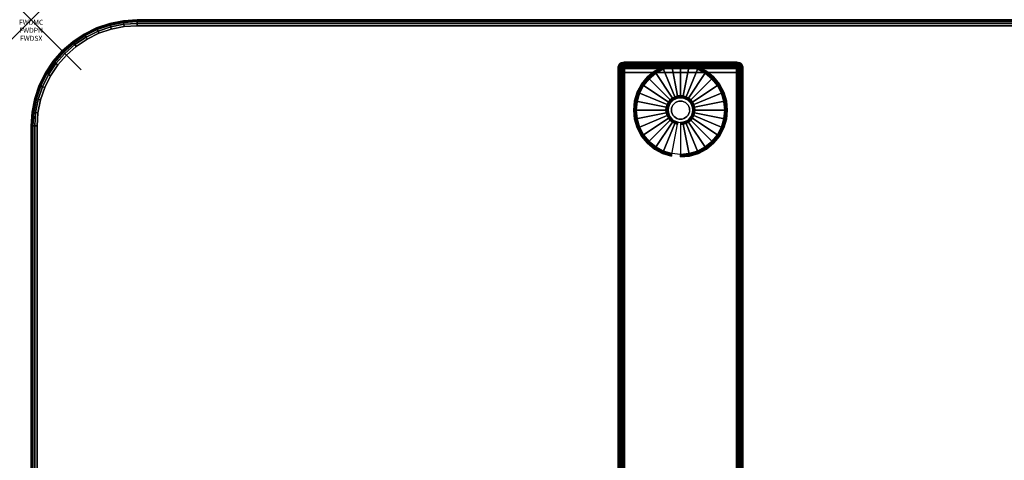
# Model space of a CAD drawing. Units: inches. Extents: x -0.2 to 72, y -24 to 0.
# Drawn here: x -0.2 to 19.5, y -8.8 to 0 of the extents above; entities that cross this region are included whole.
import ezdxf
from ezdxf.enums import TextEntityAlignment as Align

# ---------------------------------------------------------------- set-up
doc = ezdxf.new("R2010")
doc.units = ezdxf.units.IN
doc.header["$MEASUREMENT"] = 0
doc.header["$PDMODE"] = 3
doc.header["$PDSIZE"] = 1
for name, color, linetype in [('A-FURN-3-ATT', 7, 'Continuous'), ('A-FURN-3-NODE', 7, 'Continuous'), ('A-FURN-3-TABLE-LEG-FOOT', 253, 'Continuous'), ('A-FURN-3-TABLE-LEG-FOOT-TRIM', 251, 'Continuous'), ('A-FURN-3-TABLE-LEG-GLIDE', 253, 'Continuous'), ('A-FURN-3-TABLE-SURFACE-BOTTOM', 255, 'Continuous'), ('A-FURN-3-TABLE-SURFACE-EDGE', 255, 'Continuous'), ('A-FURN-3-TABLE-SURFACE-TOP-HPL-TFL', 255, 'Continuous')]:
    doc.layers.add(name, color=color, linetype=linetype)
doc.styles.get("Standard").update_dxf_attribs({"font": 'arial.ttf'})

msp = doc.modelspace()

# ---------------------------------------------------------------- linework, layer by layer
at = {"layer": 'A-FURN-3-NODE'}
msp.add_point((0, 0), dxfattribs=at)
at = {"layer": 'A-FURN-3-TABLE-LEG-FOOT-TRIM'}
for points, invisible_edges in [([(14.125, -0.848, 0.905), (14.125, -0.848, 0.904), (11.875, -0.848, 0.904), (11.875, -0.848, 0.905)], 10), ([(14.125, -0.848, 0.904), (14.124, -0.848, 0.903), (11.876, -0.848, 0.903), (11.875, -0.848, 0.904)], 10), ([(14.125, -0.848, 0.905), (11.875, -0.848, 0.905), (11.875, -0.848, 1.645), (14.125, -0.848, 1.645)], 5), ([(14.124, -0.848, 1.648), (14.125, -0.848, 1.646), (11.875, -0.848, 1.646), (11.876, -0.848, 1.648)], 10), ([(14.125, -0.848, 1.646), (14.125, -0.848, 1.645), (11.875, -0.848, 1.645), (11.875, -0.848, 1.646)], 10), ([(14.124, -0.848, 0.903), (14.124, -0.848, 0.901), (11.876, -0.848, 0.901), (11.876, -0.848, 0.903)], 10), ([(14.124, -0.848, 0.901), (14.123, -0.848, 0.901), (11.878, -0.848, 0.901), (11.876, -0.848, 0.901)], 10), ([(14.123, -0.848, 1.649), (14.124, -0.848, 1.649), (11.876, -0.848, 1.649), (11.878, -0.848, 1.649)], 10), ([(14.124, -0.848, 1.649), (14.124, -0.848, 1.648), (11.876, -0.848, 1.648), (11.876, -0.848, 1.649)], 10), ([(14.123, -0.848, 0.901), (14.121, -0.848, 0.9), (11.879, -0.848, 0.9), (11.878, -0.848, 0.901)], 10), ([(14.121, -0.848, 1.65), (14.123, -0.848, 1.649), (11.878, -0.848, 1.649), (11.879, -0.848, 1.65)], 10), ([(14.121, -0.848, 0.9), (14.12, -0.848, 0.9), (11.88, -0.848, 0.9), (11.879, -0.848, 0.9)], 8), ([(14.12, -0.848, 1.65), (14.121, -0.848, 1.65), (11.879, -0.848, 1.65), (11.88, -0.848, 1.65)], 2)]:
    msp.add_3dface(points, dxfattribs=dict(at, invisible_edges=invisible_edges))
at = {"layer": 'A-FURN-3-TABLE-LEG-GLIDE'}
for points, invisible_edges in [([(13.173, -0.937), (13.34, -0.988), (12.66, -0.988), (12.827, -0.937)], 10), ([(13, -0.92), (13.173, -0.937), (12.827, -0.937), (13, -0.92)], 2), ([(13.628, -1.18), (13.738, -1.315), (12.262, -1.315), (12.372, -1.18)], 10), ([(13.493, -1.07), (13.628, -1.18), (12.372, -1.18), (12.507, -1.07)], 10), ([(13.34, -0.988), (13.493, -1.07), (12.507, -1.07), (12.66, -0.988)], 10), ([(13.738, -1.315), (13.82, -1.468), (12.18, -1.468), (12.262, -1.315)], 10), ([(13.82, -1.468), (13.87, -1.634), (12.13, -1.634), (12.18, -1.468)], 10), ([(12.952, -1.565, 0.396), (12.905, -1.579, 0.396), (12.93, -1.639, 0.396), (12.964, -1.629, 0.396)], 10), ([(13, -1.56, 0.396), (12.952, -1.565, 0.396), (12.964, -1.629, 0.396), (13, -1.626, 0.396)], 10), ([(13.048, -1.565, 0.396), (13, -1.56, 0.396), (13, -1.626, 0.396), (13.036, -1.629, 0.396)], 10), ([(13.095, -1.579, 0.396), (13.048, -1.565, 0.396), (13.036, -1.629, 0.396), (13.07, -1.639, 0.396)], 10), ([(13.87, -1.634), (13.888, -1.808), (12.113, -1.808), (12.13, -1.634)], 10), ([(12.757, -1.759, 0.396), (12.753, -1.808, 0.396), (12.818, -1.808, 0.396), (12.821, -1.772, 0.396)], 10), ([(12.771, -1.713, 0.396), (12.757, -1.759, 0.396), (12.821, -1.772, 0.396), (12.832, -1.738, 0.396)], 10), ([(12.794, -1.67, 0.396), (12.771, -1.713, 0.396), (12.832, -1.738, 0.396), (12.849, -1.706, 0.396)], 10), ([(12.825, -1.633, 0.396), (12.794, -1.67, 0.396), (12.849, -1.706, 0.396), (12.871, -1.679, 0.396)], 10), ([(12.862, -1.602, 0.396), (12.825, -1.633, 0.396), (12.871, -1.679, 0.396), (12.899, -1.656, 0.396)], 10), ([(12.905, -1.579, 0.396), (12.862, -1.602, 0.396), (12.899, -1.656, 0.396), (12.93, -1.639, 0.396)], 10), ([(13.138, -1.602, 0.396), (13.095, -1.579, 0.396), (13.07, -1.639, 0.396), (13.101, -1.656, 0.396)], 10), ([(13.175, -1.633, 0.396), (13.138, -1.602, 0.396), (13.101, -1.656, 0.396), (13.129, -1.679, 0.396)], 10), ([(13.206, -1.67, 0.396), (13.175, -1.633, 0.396), (13.129, -1.679, 0.396), (13.151, -1.706, 0.396)], 10), ([(13.229, -1.713, 0.396), (13.206, -1.67, 0.396), (13.151, -1.706, 0.396), (13.168, -1.738, 0.396)], 10), ([(13.243, -1.759, 0.396), (13.229, -1.713, 0.396), (13.168, -1.738, 0.396), (13.179, -1.772, 0.396)], 10), ([(13.248, -1.808, 0.396), (13.243, -1.759, 0.396), (13.179, -1.772, 0.396), (13.182, -1.808, 0.396)], 10), ([(13.888, -1.808), (13.87, -1.981), (12.13, -1.981), (12.113, -1.808)], 10), ([(12.753, -1.808, 0.396), (12.757, -1.856, 0.396), (12.821, -1.843, 0.396), (12.818, -1.808, 0.396)], 10), ([(12.757, -1.856, 0.396), (12.771, -1.902, 0.396), (12.832, -1.877, 0.396), (12.821, -1.843, 0.396)], 10), ([(12.771, -1.902, 0.396), (12.794, -1.945, 0.396), (12.849, -1.909, 0.396), (12.832, -1.877, 0.396)], 10), ([(12.794, -1.945, 0.396), (12.825, -1.983, 0.396), (12.871, -1.936, 0.396), (12.849, -1.909, 0.396)], 10), ([(12.825, -1.983, 0.396), (12.862, -2.013, 0.396), (12.899, -1.959, 0.396), (12.871, -1.936, 0.396)], 10), ([(12.862, -2.013, 0.396), (12.905, -2.036, 0.396), (12.93, -1.976, 0.396), (12.899, -1.959, 0.396)], 10), ([(13.095, -2.036, 0.396), (13.138, -2.013, 0.396), (13.101, -1.959, 0.396), (13.07, -1.976, 0.396)], 10), ([(13.138, -2.013, 0.396), (13.175, -1.983, 0.396), (13.129, -1.936, 0.396), (13.101, -1.959, 0.396)], 10), ([(13.175, -1.983, 0.396), (13.206, -1.945, 0.396), (13.151, -1.909, 0.396), (13.129, -1.936, 0.396)], 10), ([(13.206, -1.945, 0.396), (13.229, -1.902, 0.396), (13.168, -1.877, 0.396), (13.151, -1.909, 0.396)], 10), ([(13.229, -1.902, 0.396), (13.243, -1.856, 0.396), (13.179, -1.843, 0.396), (13.168, -1.877, 0.396)], 10), ([(13.243, -1.856, 0.396), (13.248, -1.808, 0.396), (13.182, -1.808, 0.396), (13.179, -1.843, 0.396)], 10), ([(13.87, -1.981), (13.82, -2.147), (12.18, -2.147), (12.13, -1.981)], 10), ([(13.82, -2.147), (13.738, -2.301), (12.262, -2.301), (12.18, -2.147)], 10), ([(12.905, -2.036, 0.396), (12.952, -2.05, 0.396), (12.964, -1.986, 0.396), (12.93, -1.976, 0.396)], 10), ([(12.952, -2.05, 0.396), (13, -2.055, 0.396), (13, -1.99, 0.396), (12.964, -1.986, 0.396)], 10), ([(13, -2.055, 0.396), (13.048, -2.05, 0.396), (13.036, -1.986, 0.396), (13, -1.99, 0.396)], 10), ([(13.048, -2.05, 0.396), (13.095, -2.036, 0.396), (13.07, -1.976, 0.396), (13.036, -1.986, 0.396)], 10), ([(13.738, -2.301), (13.628, -2.435), (12.372, -2.435), (12.262, -2.301)], 10), ([(13.628, -2.435), (13.493, -2.546), (12.507, -2.546), (12.372, -2.435)], 10), ([(13.493, -2.546), (13.34, -2.628), (12.66, -2.628), (12.507, -2.546)], 10), ([(13.34, -2.628), (13.173, -2.678), (12.827, -2.678), (12.66, -2.628)], 10), ([(13.173, -2.678), (13, -2.695), (13, -2.695), (12.827, -2.678)], 8)]:
    msp.add_3dface(points, dxfattribs=dict(at, invisible_edges=invisible_edges))
at = {"layer": 'A-FURN-3-TABLE-SURFACE-BOTTOM'}
for points, invisible_edges in [([(1.605, -0.186, 27), (1.723, -23.842, 27), (1.459, -23.769, 27), (1.356, -0.271, 27)], 5), ([(1.862, -0.135, 27), (1.995, -23.879, 27), (1.723, -23.842, 27), (1.605, -0.186, 27)], 5), ([(2.124, -0.118, 27), (2.27, -23.878, 27), (1.995, -23.879, 27), (1.862, -0.135, 27)], 5), ([(7.882, -23.461, 27), (2.27, -23.878, 27), (2.124, -0.118, 27), (7.882, -23.461, 27)], 6), ([(2.124, -0.118, 27), (13.5, -23.12, 27), (7.882, -23.461, 27), (2.124, -0.118, 27)], 5), ([(19.121, -22.855, 27), (13.5, -23.12, 27), (2.124, -0.118, 27), (19.121, -22.855, 27)], 6), ([(2.124, -0.118, 27), (24.746, -22.665, 27), (19.121, -22.855, 27), (2.124, -0.118, 27)], 5), ([(30.372, -22.552, 27), (24.746, -22.665, 27), (2.124, -0.118, 27), (30.372, -22.552, 27)], 6), ([(36, -22.514, 27), (30.372, -22.552, 27), (2.124, -0.118, 27), (36, -22.514, 27)], 6), ([(69.876, -0.118, 27), (36, -22.514, 27), (2.124, -0.118, 27), (69.876, -0.118, 27)], 3), ([(1.121, -0.387, 27), (1.206, -23.66, 27), (0.971, -23.518, 27), (0.903, -0.533, 27)], 5), ([(1.356, -0.271, 27), (1.459, -23.769, 27), (1.206, -23.66, 27), (1.121, -0.387, 27)], 5), ([(0.903, -0.533, 27), (0.971, -23.518, 27), (0.758, -23.345, 27), (0.706, -0.706, 27)], 5), ([(0.706, -0.706, 27), (0.758, -23.345, 27), (0.57, -23.145, 27), (0.533, -0.903, 27)], 5), ([(0.533, -0.903, 27), (0.57, -23.145, 27), (0.412, -22.921, 27), (0.387, -1.121, 27)], 5), ([(0.387, -1.121, 27), (0.412, -22.921, 27), (0.285, -22.677, 27), (0.271, -1.356, 27)], 5), ([(0.271, -1.356, 27), (0.285, -22.677, 27), (0.193, -22.419, 27), (0.186, -1.605, 27)], 5), ([(0.186, -1.605, 27), (0.193, -22.419, 27), (0.137, -22.15, 27), (0.135, -1.862, 27)], 5), ([(0.135, -1.862, 27), (0.137, -22.15, 27), (0.118, -21.876, 27), (0.118, -2.124, 27)], 1)]:
    msp.add_3dface(points, dxfattribs=dict(at, invisible_edges=invisible_edges))
at = {"layer": 'A-FURN-3-TABLE-SURFACE-TOP-HPL-TFL'}
for points, invisible_edges in [([(1.459, -23.769, 28), (1.723, -23.842, 28), (1.605, -0.186, 28), (1.356, -0.271, 28)], 10), ([(1.723, -23.842, 28), (1.995, -23.879, 28), (1.862, -0.135, 28), (1.605, -0.186, 28)], 10), ([(1.995, -23.879, 28), (2.27, -23.878, 28), (2.124, -0.118, 28), (1.862, -0.135, 28)], 10), ([(2.124, -0.118, 28), (2.27, -23.878, 28), (7.882, -23.461, 28)], 9), ([(7.882, -23.461, 28), (13.5, -23.12, 28), (2.124, -0.118, 28)], 10), ([(2.124, -0.118, 28), (13.5, -23.12, 28), (19.121, -22.855, 28)], 9), ([(19.121, -22.855, 28), (24.746, -22.665, 28), (2.124, -0.118, 28)], 10), ([(2.124, -0.118, 28), (24.746, -22.665, 28), (30.372, -22.552, 28)], 9), ([(2.124, -0.118, 28), (30.372, -22.552, 28), (36, -22.514, 28)], 9), ([(2.124, -0.118, 28), (36, -22.514, 28), (69.876, -0.118, 28)], 3), ([(0.971, -23.518, 28), (1.206, -23.66, 28), (1.121, -0.387, 28), (0.903, -0.533, 28)], 10), ([(1.206, -23.66, 28), (1.459, -23.769, 28), (1.356, -0.271, 28), (1.121, -0.387, 28)], 10), ([(0.758, -23.345, 28), (0.971, -23.518, 28), (0.903, -0.533, 28), (0.706, -0.706, 28)], 10), ([(0.57, -23.145, 28), (0.758, -23.345, 28), (0.706, -0.706, 28), (0.533, -0.903, 28)], 10), ([(0.412, -22.921, 28), (0.57, -23.145, 28), (0.533, -0.903, 28), (0.387, -1.121, 28)], 10), ([(0.285, -22.677, 28), (0.412, -22.921, 28), (0.387, -1.121, 28), (0.271, -1.356, 28)], 10), ([(0.193, -22.419, 28), (0.285, -22.677, 28), (0.271, -1.356, 28), (0.186, -1.605, 28)], 10), ([(0.137, -22.15, 28), (0.193, -22.419, 28), (0.186, -1.605, 28), (0.135, -1.862, 28)], 10), ([(0.118, -21.876, 28), (0.137, -22.15, 28), (0.135, -1.862, 28), (0.118, -2.124, 28)], 2)]:
    msp.add_3dface(points, dxfattribs=dict(at, invisible_edges=invisible_edges))

# ---------------------------------------------------------------- texts
at = {"layer": 'A-FURN-3-ATT', "flags": 1}
for tag, text, p in [('FWDMC', 'FFA', (0, 0)), ('FWDPN', 'ILSK728B', (0, -0.161)), ('FWDSX', 'TFL TOPS', (0, -0.321))]:
    msp.add_attdef(tag, text=text, height=0.1, dxfattribs=at).set_placement(p, align=Align.TOP_CENTER)

# ---------------------------------------------------------------- meshes
at = {"layer": 'A-FURN-3-TABLE-LEG-FOOT'}
mesh = msp.add_polymesh((2, 29), dxfattribs=at)
for k, corner in enumerate([(14.12, -23.058, 1.775), (14.154, -23.058, 1.771), (14.185, -23.058, 1.758), (14.212, -23.058, 1.737), (14.233, -23.058, 1.71), (14.246, -23.058, 1.679), (14.25, -23.058, 1.645), (14.25, -23.058, 0.905), (14.246, -23.058, 0.871), (14.233, -23.058, 0.84), (14.212, -23.058, 0.813), (14.185, -23.058, 0.792), (14.154, -23.058, 0.779), (14.12, -23.058, 0.775), (11.88, -23.058, 0.775), (11.846, -23.058, 0.779), (11.815, -23.058, 0.792), (11.788, -23.058, 0.813), (11.767, -23.058, 0.84), (11.754, -23.058, 0.871), (11.75, -23.058, 0.905), (11.75, -23.058, 1.645), (11.754, -23.058, 1.679), (11.767, -23.058, 1.71), (11.788, -23.058, 1.737), (11.815, -23.058, 1.758), (11.846, -23.058, 1.771), (11.88, -23.058, 1.775), (14.12, -23.058, 1.775), (14.12, -1.058, 1.775), (14.154, -1.058, 1.771), (14.185, -1.058, 1.758), (14.212, -1.058, 1.737), (14.233, -1.058, 1.71), (14.246, -1.058, 1.679), (14.25, -1.058, 1.645), (14.25, -1.058, 0.905), (14.246, -1.058, 0.871), (14.233, -1.058, 0.84), (14.212, -1.058, 0.813), (14.185, -1.058, 0.792), (14.154, -1.058, 0.779), (14.12, -1.058, 0.775), (11.88, -1.058, 0.775), (11.846, -1.058, 0.779), (11.815, -1.058, 0.792), (11.788, -1.058, 0.813), (11.767, -1.058, 0.84), (11.754, -1.058, 0.871), (11.75, -1.058, 0.905), (11.75, -1.058, 1.645), (11.754, -1.058, 1.679), (11.767, -1.058, 1.71), (11.788, -1.058, 1.737), (11.815, -1.058, 1.758), (11.846, -1.058, 1.771), (11.88, -1.058, 1.775), (14.12, -1.058, 1.775)]):
    mesh.set_mesh_vertex(divmod(k, 29), corner)
at = {"layer": 'A-FURN-3-TABLE-LEG-FOOT-TRIM'}
mesh = msp.add_polymesh((29, 8), dxfattribs=at)
for k, corner in enumerate([(11.875, -0.848, 0.905), (11.843, -0.852, 0.905), (11.813, -0.864, 0.905), (11.787, -0.884, 0.905), (11.767, -0.91, 0.905), (11.754, -0.94, 0.905), (11.75, -0.973, 0.905), (11.75, -1.058, 0.905), (11.875, -0.848, 0.904), (11.844, -0.852, 0.895), (11.815, -0.864, 0.888), (11.79, -0.884, 0.881), (11.771, -0.91, 0.876), (11.759, -0.94, 0.872), (11.754, -0.973, 0.871), (11.754, -1.058, 0.871), (11.876, -0.848, 0.903), (11.848, -0.852, 0.886), (11.822, -0.864, 0.871), (11.799, -0.884, 0.858), (11.782, -0.91, 0.848), (11.771, -0.94, 0.842), (11.767, -0.973, 0.84), (11.767, -1.058, 0.84), (11.876, -0.848, 0.901), (11.854, -0.852, 0.879), (11.832, -0.864, 0.857), (11.814, -0.884, 0.839), (11.8, -0.91, 0.825), (11.791, -0.94, 0.816), (11.788, -0.973, 0.813), (11.788, -1.058, 0.813), (11.878, -0.848, 0.901), (11.861, -0.852, 0.873), (11.846, -0.864, 0.847), (11.833, -0.884, 0.824), (11.823, -0.91, 0.807), (11.817, -0.94, 0.796), (11.815, -0.973, 0.792), (11.815, -1.058, 0.792), (11.879, -0.848, 0.9), (11.87, -0.852, 0.869), (11.863, -0.864, 0.84), (11.856, -0.884, 0.815), (11.851, -0.91, 0.796), (11.847, -0.94, 0.784), (11.846, -0.973, 0.779), (11.846, -1.058, 0.779), (11.88, -0.848, 0.9), (11.88, -0.852, 0.868), (11.88, -0.864, 0.838), (11.88, -0.884, 0.812), (11.88, -0.91, 0.792), (11.88, -0.94, 0.779), (11.88, -0.973, 0.775), (11.88, -1.058, 0.775), (14.12, -0.848, 0.9), (14.12, -0.852, 0.868), (14.12, -0.864, 0.838), (14.12, -0.884, 0.812), (14.12, -0.91, 0.792), (14.12, -0.94, 0.779), (14.12, -0.973, 0.775), (14.12, -1.058, 0.775), (14.121, -0.848, 0.9), (14.13, -0.852, 0.869), (14.137, -0.864, 0.84), (14.144, -0.884, 0.815), (14.149, -0.91, 0.796), (14.153, -0.94, 0.784), (14.154, -0.973, 0.779), (14.154, -1.058, 0.779), (14.123, -0.848, 0.901), (14.139, -0.852, 0.873), (14.154, -0.864, 0.847), (14.167, -0.884, 0.824), (14.177, -0.91, 0.807), (14.183, -0.94, 0.796), (14.185, -0.973, 0.792), (14.185, -1.058, 0.792), (14.124, -0.848, 0.901), (14.146, -0.852, 0.879), (14.168, -0.864, 0.857), (14.186, -0.884, 0.839), (14.2, -0.91, 0.825), (14.209, -0.94, 0.816), (14.212, -0.973, 0.813), (14.212, -1.058, 0.813), (14.124, -0.848, 0.903), (14.152, -0.852, 0.886), (14.178, -0.864, 0.871), (14.201, -0.884, 0.858), (14.218, -0.91, 0.848), (14.229, -0.94, 0.842), (14.233, -0.973, 0.84), (14.233, -1.058, 0.84), (14.125, -0.848, 0.904), (14.156, -0.852, 0.895), (14.185, -0.864, 0.888), (14.21, -0.884, 0.881), (14.229, -0.91, 0.876), (14.241, -0.94, 0.872), (14.246, -0.973, 0.871), (14.246, -1.058, 0.871), (14.125, -0.848, 0.905), (14.157, -0.852, 0.905), (14.188, -0.864, 0.905), (14.213, -0.884, 0.905), (14.233, -0.91, 0.905), (14.246, -0.94, 0.905), (14.25, -0.973, 0.905), (14.25, -1.058, 0.905), (14.125, -0.848, 1.645), (14.157, -0.852, 1.645), (14.188, -0.864, 1.645), (14.213, -0.884, 1.645), (14.233, -0.91, 1.645), (14.246, -0.94, 1.645), (14.25, -0.973, 1.645), (14.25, -1.058, 1.645), (14.125, -0.848, 1.646), (14.156, -0.852, 1.655), (14.185, -0.864, 1.662), (14.21, -0.884, 1.669), (14.229, -0.91, 1.674), (14.241, -0.94, 1.678), (14.246, -0.973, 1.679), (14.246, -1.058, 1.679), (14.124, -0.848, 1.648), (14.152, -0.852, 1.664), (14.178, -0.864, 1.679), (14.201, -0.884, 1.692), (14.218, -0.91, 1.702), (14.229, -0.94, 1.708), (14.233, -0.973, 1.71), (14.233, -1.058, 1.71), (14.124, -0.848, 1.649), (14.146, -0.852, 1.671), (14.168, -0.864, 1.693), (14.186, -0.884, 1.711), (14.2, -0.91, 1.725), (14.209, -0.94, 1.734), (14.212, -0.973, 1.737), (14.212, -1.058, 1.737), (14.123, -0.848, 1.649), (14.139, -0.852, 1.677), (14.154, -0.864, 1.703), (14.167, -0.884, 1.726), (14.177, -0.91, 1.743), (14.183, -0.94, 1.754), (14.185, -0.973, 1.758), (14.185, -1.058, 1.758), (14.121, -0.848, 1.65), (14.13, -0.852, 1.681), (14.137, -0.864, 1.71), (14.144, -0.884, 1.735), (14.149, -0.91, 1.754), (14.153, -0.94, 1.766), (14.154, -0.973, 1.771), (14.154, -1.058, 1.771), (14.12, -0.848, 1.65), (14.12, -0.852, 1.682), (14.12, -0.864, 1.713), (14.12, -0.884, 1.738), (14.12, -0.91, 1.758), (14.12, -0.94, 1.771), (14.12, -0.973, 1.775), (14.12, -1.058, 1.775), (11.88, -0.848, 1.65), (11.88, -0.852, 1.682), (11.88, -0.864, 1.713), (11.88, -0.884, 1.738), (11.88, -0.91, 1.758), (11.88, -0.94, 1.771), (11.88, -0.973, 1.775), (11.88, -1.058, 1.775), (11.879, -0.848, 1.65), (11.87, -0.852, 1.681), (11.863, -0.864, 1.71), (11.856, -0.884, 1.735), (11.851, -0.91, 1.754), (11.847, -0.94, 1.766), (11.846, -0.973, 1.771), (11.846, -1.058, 1.771), (11.878, -0.848, 1.649), (11.861, -0.852, 1.677), (11.846, -0.864, 1.703), (11.833, -0.884, 1.726), (11.823, -0.91, 1.743), (11.817, -0.94, 1.754), (11.815, -0.973, 1.758), (11.815, -1.058, 1.758), (11.876, -0.848, 1.649), (11.854, -0.852, 1.671), (11.832, -0.864, 1.693), (11.814, -0.884, 1.711), (11.8, -0.91, 1.725), (11.791, -0.94, 1.734), (11.788, -0.973, 1.737), (11.788, -1.058, 1.737), (11.876, -0.848, 1.648), (11.848, -0.852, 1.664), (11.822, -0.864, 1.679), (11.799, -0.884, 1.692), (11.782, -0.91, 1.702), (11.771, -0.94, 1.708), (11.767, -0.973, 1.71), (11.767, -1.058, 1.71), (11.875, -0.848, 1.646), (11.844, -0.852, 1.655), (11.815, -0.864, 1.662), (11.79, -0.884, 1.669), (11.771, -0.91, 1.674), (11.759, -0.94, 1.678), (11.754, -0.973, 1.679), (11.754, -1.058, 1.679), (11.875, -0.848, 1.645), (11.843, -0.852, 1.645), (11.813, -0.864, 1.645), (11.787, -0.884, 1.645), (11.767, -0.91, 1.645), (11.754, -0.94, 1.645), (11.75, -0.973, 1.645), (11.75, -1.058, 1.645), (11.875, -0.848, 0.905), (11.843, -0.852, 0.905), (11.813, -0.864, 0.905), (11.787, -0.884, 0.905), (11.767, -0.91, 0.905), (11.754, -0.94, 0.905), (11.75, -0.973, 0.905), (11.75, -1.058, 0.905)]):
    mesh.set_mesh_vertex(divmod(k, 8), corner)
at = {"layer": 'A-FURN-3-TABLE-LEG-GLIDE'}
mesh = msp.add_polymesh((9, 7), dxfattribs=at)
for k, corner in enumerate([(13, -0.873, 0.178), (13, -0.87, 0.163), (13, -0.87, 0.05), (13, -0.874, 0.031), (13, -0.885, 0.015), (13, -0.901, 0.004), (13, -0.92), (12.818, -0.891, 0.178), (12.817, -0.888, 0.163), (12.817, -0.888, 0.05), (12.818, -0.892, 0.031), (12.82, -0.902, 0.015), (12.823, -0.918, 0.004), (12.827, -0.937), (12.642, -0.944, 0.178), (12.641, -0.941, 0.163), (12.641, -0.941, 0.05), (12.643, -0.945, 0.031), (12.647, -0.955, 0.015), (12.653, -0.97, 0.004), (12.66, -0.988), (12.481, -1.03, 0.178), (12.479, -1.028, 0.163), (12.479, -1.028, 0.05), (12.481, -1.031, 0.031), (12.487, -1.04, 0.015), (12.496, -1.054, 0.004), (12.507, -1.07), (12.339, -1.146, 0.178), (12.337, -1.145, 0.163), (12.337, -1.145, 0.05), (12.34, -1.147, 0.031), (12.347, -1.155, 0.015), (12.359, -1.166, 0.004), (12.372, -1.18), (12.223, -1.288, 0.178), (12.22, -1.287, 0.163), (12.22, -1.287, 0.05), (12.224, -1.289, 0.031), (12.233, -1.295, 0.015), (12.246, -1.304, 0.004), (12.262, -1.315), (12.136, -1.45, 0.178), (12.134, -1.449, 0.163), (12.134, -1.449, 0.05), (12.137, -1.45, 0.031), (12.147, -1.454, 0.015), (12.162, -1.461, 0.004), (12.18, -1.468), (12.083, -1.625, 0.178), (12.081, -1.625, 0.163), (12.081, -1.625, 0.05), (12.084, -1.625, 0.031), (12.095, -1.628, 0.015), (12.111, -1.631, 0.004), (12.13, -1.634), (12.065, -1.808, 0.178), (12.063, -1.808, 0.163), (12.063, -1.808, 0.05), (12.066, -1.808, 0.031), (12.077, -1.808, 0.015), (12.093, -1.808, 0.004), (12.113, -1.808)]):
    mesh.set_mesh_vertex(divmod(k, 7), corner)
mesh = msp.add_polymesh((9, 9), dxfattribs=at)
for k, corner in enumerate([(13, -1.56, 0.396), (13, -1.549, 0.396), (13, -1.539, 0.394), (13, -1.528, 0.393), (13, -1.518, 0.39), (13, -0.906, 0.211), (13, -0.892, 0.204), (13, -0.88, 0.193), (13, -0.873, 0.178), (12.952, -1.565, 0.396), (12.95, -1.554, 0.396), (12.948, -1.544, 0.394), (12.946, -1.534, 0.393), (12.943, -1.523, 0.39), (12.824, -0.923, 0.211), (12.821, -0.909, 0.204), (12.819, -0.898, 0.193), (12.818, -0.891, 0.178), (12.905, -1.579, 0.396), (12.901, -1.569, 0.396), (12.897, -1.559, 0.394), (12.893, -1.55, 0.393), (12.889, -1.54, 0.39), (12.655, -0.975, 0.211), (12.649, -0.961, 0.204), (12.645, -0.951, 0.193), (12.642, -0.944, 0.178), (12.862, -1.602, 0.396), (12.857, -1.593, 0.396), (12.851, -1.584, 0.394), (12.845, -1.575, 0.393), (12.839, -1.567, 0.39), (12.499, -1.058, 0.211), (12.491, -1.046, 0.204), (12.485, -1.036, 0.193), (12.481, -1.03, 0.178), (12.825, -1.633, 0.396), (12.817, -1.625, 0.396), (12.81, -1.617, 0.394), (12.802, -1.61, 0.393), (12.795, -1.603, 0.39), (12.362, -1.17, 0.211), (12.352, -1.16, 0.204), (12.344, -1.152, 0.193), (12.339, -1.146, 0.178), (12.794, -1.67, 0.396), (12.785, -1.664, 0.396), (12.776, -1.658, 0.394), (12.768, -1.652, 0.393), (12.759, -1.647, 0.39), (12.25, -1.307, 0.211), (12.238, -1.299, 0.204), (12.229, -1.292, 0.193), (12.223, -1.288, 0.178), (12.771, -1.713, 0.396), (12.761, -1.709, 0.396), (12.752, -1.705, 0.394), (12.742, -1.701, 0.393), (12.732, -1.697, 0.39), (12.167, -1.463, 0.211), (12.154, -1.457, 0.204), (12.143, -1.453, 0.193), (12.136, -1.45, 0.178), (12.757, -1.759, 0.396), (12.747, -1.757, 0.396), (12.736, -1.755, 0.394), (12.726, -1.753, 0.393), (12.716, -1.751, 0.39), (12.116, -1.632, 0.211), (12.102, -1.629, 0.204), (12.09, -1.627, 0.193), (12.083, -1.625, 0.178), (12.753, -1.808, 0.396), (12.742, -1.808, 0.396), (12.731, -1.808, 0.394), (12.721, -1.808, 0.393), (12.71, -1.808, 0.39), (12.098, -1.808, 0.211), (12.084, -1.808, 0.204), (12.072, -1.808, 0.193), (12.065, -1.808, 0.178)]):
    mesh.set_mesh_vertex(divmod(k, 9), corner)
mesh = msp.add_polymesh((9, 7), dxfattribs=at)
for k, corner in enumerate([(13.935, -1.808, 0.178), (13.938, -1.808, 0.163), (13.938, -1.808, 0.05), (13.934, -1.808, 0.031), (13.923, -1.808, 0.015), (13.907, -1.808, 0.004), (13.888, -1.808), (13.917, -1.625, 0.178), (13.919, -1.625, 0.163), (13.919, -1.625, 0.05), (13.916, -1.625, 0.031), (13.905, -1.628, 0.015), (13.889, -1.631, 0.004), (13.87, -1.634), (13.864, -1.45, 0.178), (13.866, -1.449, 0.163), (13.866, -1.449, 0.05), (13.863, -1.45, 0.031), (13.853, -1.454, 0.015), (13.838, -1.461, 0.004), (13.82, -1.468), (13.777, -1.288, 0.178), (13.78, -1.287, 0.163), (13.78, -1.287, 0.05), (13.776, -1.289, 0.031), (13.767, -1.295, 0.015), (13.754, -1.304, 0.004), (13.738, -1.315), (13.661, -1.146, 0.178), (13.663, -1.145, 0.163), (13.663, -1.145, 0.05), (13.66, -1.147, 0.031), (13.653, -1.155, 0.015), (13.641, -1.166, 0.004), (13.628, -1.18), (13.519, -1.03, 0.178), (13.521, -1.028, 0.163), (13.521, -1.028, 0.05), (13.519, -1.031, 0.031), (13.513, -1.04, 0.015), (13.504, -1.054, 0.004), (13.493, -1.07), (13.358, -0.944, 0.178), (13.359, -0.941, 0.163), (13.359, -0.941, 0.05), (13.357, -0.945, 0.031), (13.353, -0.955, 0.015), (13.347, -0.97, 0.004), (13.34, -0.988), (13.182, -0.891, 0.178), (13.183, -0.888, 0.163), (13.183, -0.888, 0.05), (13.182, -0.892, 0.031), (13.18, -0.902, 0.015), (13.177, -0.918, 0.004), (13.173, -0.937), (13, -0.873, 0.178), (13, -0.87, 0.163), (13, -0.87, 0.05), (13, -0.874, 0.031), (13, -0.885, 0.015), (13, -0.901, 0.004), (13, -0.92)]):
    mesh.set_mesh_vertex(divmod(k, 7), corner)
mesh = msp.add_polymesh((9, 9), dxfattribs=at)
for k, corner in enumerate([(13.248, -1.808, 0.396), (13.258, -1.808, 0.396), (13.269, -1.808, 0.394), (13.279, -1.808, 0.393), (13.29, -1.808, 0.39), (13.902, -1.808, 0.211), (13.916, -1.808, 0.204), (13.928, -1.808, 0.193), (13.935, -1.808, 0.178), (13.243, -1.759, 0.396), (13.253, -1.757, 0.396), (13.264, -1.755, 0.394), (13.274, -1.753, 0.393), (13.284, -1.751, 0.39), (13.884, -1.632, 0.211), (13.898, -1.629, 0.204), (13.91, -1.627, 0.193), (13.917, -1.625, 0.178), (13.229, -1.713, 0.396), (13.239, -1.709, 0.396), (13.248, -1.705, 0.394), (13.258, -1.701, 0.393), (13.268, -1.697, 0.39), (13.833, -1.463, 0.211), (13.846, -1.457, 0.204), (13.857, -1.453, 0.193), (13.864, -1.45, 0.178), (13.206, -1.67, 0.396), (13.215, -1.664, 0.396), (13.224, -1.658, 0.394), (13.232, -1.652, 0.393), (13.241, -1.647, 0.39), (13.75, -1.307, 0.211), (13.762, -1.299, 0.204), (13.771, -1.292, 0.193), (13.777, -1.288, 0.178), (13.175, -1.633, 0.396), (13.183, -1.625, 0.396), (13.19, -1.617, 0.394), (13.198, -1.61, 0.393), (13.205, -1.603, 0.39), (13.638, -1.17, 0.211), (13.648, -1.16, 0.204), (13.656, -1.152, 0.193), (13.661, -1.146, 0.178), (13.138, -1.602, 0.396), (13.143, -1.593, 0.396), (13.149, -1.584, 0.394), (13.155, -1.575, 0.393), (13.161, -1.567, 0.39), (13.501, -1.058, 0.211), (13.509, -1.046, 0.204), (13.515, -1.036, 0.193), (13.519, -1.03, 0.178), (13.095, -1.579, 0.396), (13.099, -1.569, 0.396), (13.103, -1.559, 0.394), (13.107, -1.55, 0.393), (13.111, -1.54, 0.39), (13.345, -0.975, 0.211), (13.351, -0.961, 0.204), (13.355, -0.951, 0.193), (13.358, -0.944, 0.178), (13.048, -1.565, 0.396), (13.05, -1.554, 0.396), (13.052, -1.544, 0.394), (13.054, -1.534, 0.393), (13.057, -1.523, 0.39), (13.176, -0.923, 0.211), (13.179, -0.909, 0.204), (13.181, -0.898, 0.193), (13.182, -0.891, 0.178), (13, -1.56, 0.396), (13, -1.549, 0.396), (13, -1.539, 0.394), (13, -1.528, 0.393), (13, -1.518, 0.39), (13, -0.906, 0.211), (13, -0.892, 0.204), (13, -0.88, 0.193), (13, -0.873, 0.178)]):
    mesh.set_mesh_vertex(divmod(k, 9), corner)
mesh = msp.add_polymesh((2, 32), dxfattribs=dict(at, n_close=True))
for k, corner in enumerate([(13.182, -1.808, 0.396), (13.179, -1.772, 0.396), (13.168, -1.738, 0.396), (13.151, -1.706, 0.396), (13.129, -1.679, 0.396), (13.101, -1.656, 0.396), (13.07, -1.639, 0.396), (13.036, -1.629, 0.396), (13, -1.626, 0.396), (12.964, -1.629, 0.396), (12.93, -1.639, 0.396), (12.899, -1.656, 0.396), (12.871, -1.679, 0.396), (12.849, -1.706, 0.396), (12.832, -1.738, 0.396), (12.821, -1.772, 0.396), (12.818, -1.808, 0.396), (12.821, -1.843, 0.396), (12.832, -1.877, 0.396), (12.849, -1.909, 0.396), (12.871, -1.936, 0.396), (12.899, -1.959, 0.396), (12.93, -1.976, 0.396), (12.964, -1.986, 0.396), (13, -1.99, 0.396), (13.036, -1.986, 0.396), (13.07, -1.976, 0.396), (13.101, -1.959, 0.396), (13.129, -1.936, 0.396), (13.151, -1.909, 0.396), (13.168, -1.877, 0.396), (13.179, -1.843, 0.396), (13.182, -1.808, 1.378), (13.179, -1.772, 1.378), (13.168, -1.738, 1.378), (13.151, -1.706, 1.378), (13.129, -1.679, 1.378), (13.101, -1.656, 1.378), (13.07, -1.639, 1.378), (13.036, -1.629, 1.378), (13, -1.626, 1.378), (12.964, -1.629, 1.378), (12.93, -1.639, 1.378), (12.899, -1.656, 1.378), (12.871, -1.679, 1.378), (12.849, -1.706, 1.378), (12.832, -1.738, 1.378), (12.821, -1.772, 1.378), (12.818, -1.808, 1.378), (12.821, -1.843, 1.378), (12.832, -1.877, 1.378), (12.849, -1.909, 1.378), (12.871, -1.936, 1.378), (12.899, -1.959, 1.378), (12.93, -1.976, 1.378), (12.964, -1.986, 1.378), (13, -1.99, 1.378), (13.036, -1.986, 1.378), (13.07, -1.976, 1.378), (13.101, -1.959, 1.378), (13.129, -1.936, 1.378), (13.151, -1.909, 1.378), (13.168, -1.877, 1.378), (13.179, -1.843, 1.378)]):
    mesh.set_mesh_vertex(divmod(k, 32), corner)
mesh = msp.add_polymesh((8, 7), dxfattribs=at)
for k, corner in enumerate([(12.065, -1.808, 0.178), (12.063, -1.808, 0.163), (12.063, -1.808, 0.05), (12.066, -1.808, 0.031), (12.077, -1.808, 0.015), (12.093, -1.808, 0.004), (12.113, -1.808), (12.083, -1.99, 0.178), (12.081, -1.99, 0.163), (12.081, -1.99, 0.05), (12.084, -1.99, 0.031), (12.095, -1.988, 0.015), (12.111, -1.984, 0.004), (12.13, -1.981), (12.136, -2.165, 0.178), (12.134, -2.166, 0.163), (12.134, -2.166, 0.05), (12.137, -2.165, 0.031), (12.147, -2.161, 0.015), (12.162, -2.155, 0.004), (12.18, -2.147), (12.223, -2.327, 0.178), (12.22, -2.328, 0.163), (12.22, -2.328, 0.05), (12.224, -2.326, 0.031), (12.233, -2.32, 0.015), (12.246, -2.311, 0.004), (12.262, -2.301), (12.339, -2.469, 0.178), (12.337, -2.47, 0.163), (12.337, -2.47, 0.05), (12.34, -2.468, 0.031), (12.347, -2.46, 0.015), (12.359, -2.449, 0.004), (12.372, -2.435), (12.481, -2.585, 0.178), (12.479, -2.587, 0.163), (12.479, -2.587, 0.05), (12.481, -2.584, 0.031), (12.487, -2.575, 0.015), (12.496, -2.561, 0.004), (12.507, -2.546), (12.642, -2.671, 0.178), (12.641, -2.674, 0.163), (12.641, -2.674, 0.05), (12.643, -2.67, 0.031), (12.647, -2.66, 0.015), (12.653, -2.645, 0.004), (12.66, -2.628), (12.818, -2.725, 0.178), (12.817, -2.727, 0.163), (12.817, -2.727, 0.05), (12.818, -2.723, 0.031), (12.82, -2.713, 0.015), (12.823, -2.697, 0.004), (12.827, -2.678)]):
    mesh.set_mesh_vertex(divmod(k, 7), corner)
mesh = msp.add_polymesh((8, 9), dxfattribs=at)
for k, corner in enumerate([(12.753, -1.808, 0.396), (12.742, -1.808, 0.396), (12.731, -1.808, 0.394), (12.721, -1.808, 0.393), (12.71, -1.808, 0.39), (12.098, -1.808, 0.211), (12.084, -1.808, 0.204), (12.072, -1.808, 0.193), (12.065, -1.808, 0.178), (12.757, -1.856, 0.396), (12.747, -1.858, 0.396), (12.736, -1.86, 0.394), (12.726, -1.862, 0.393), (12.716, -1.864, 0.39), (12.116, -1.983, 0.211), (12.102, -1.986, 0.204), (12.09, -1.989, 0.193), (12.083, -1.99, 0.178), (12.771, -1.902, 0.396), (12.761, -1.906, 0.396), (12.752, -1.91, 0.394), (12.742, -1.914, 0.393), (12.732, -1.918, 0.39), (12.167, -2.153, 0.211), (12.154, -2.158, 0.204), (12.143, -2.163, 0.193), (12.136, -2.165, 0.178), (12.794, -1.945, 0.396), (12.785, -1.951, 0.396), (12.776, -1.957, 0.394), (12.768, -1.963, 0.393), (12.759, -1.969, 0.39), (12.25, -2.308, 0.211), (12.238, -2.316, 0.204), (12.229, -2.323, 0.193), (12.223, -2.327, 0.178), (12.825, -1.983, 0.396), (12.817, -1.99, 0.396), (12.81, -1.998, 0.394), (12.802, -2.005, 0.393), (12.795, -2.012, 0.39), (12.362, -2.445, 0.211), (12.352, -2.455, 0.204), (12.344, -2.463, 0.193), (12.339, -2.469, 0.178), (12.862, -2.013, 0.396), (12.857, -2.022, 0.396), (12.851, -2.031, 0.394), (12.845, -2.04, 0.393), (12.839, -2.048, 0.39), (12.499, -2.557, 0.211), (12.491, -2.569, 0.204), (12.485, -2.579, 0.193), (12.481, -2.585, 0.178), (12.905, -2.036, 0.396), (12.901, -2.046, 0.396), (12.897, -2.056, 0.394), (12.893, -2.066, 0.393), (12.889, -2.075, 0.39), (12.655, -2.641, 0.211), (12.649, -2.654, 0.204), (12.645, -2.664, 0.193), (12.642, -2.671, 0.178), (12.952, -2.05, 0.396), (12.95, -2.061, 0.396), (12.948, -2.071, 0.394), (12.946, -2.082, 0.393), (12.943, -2.092, 0.39), (12.824, -2.692, 0.211), (12.821, -2.706, 0.204), (12.819, -2.717, 0.193), (12.818, -2.725, 0.178)]):
    mesh.set_mesh_vertex(divmod(k, 9), corner)
mesh = msp.add_polymesh((9, 9), dxfattribs=at)
for k, corner in enumerate([(13, -2.055, 0.396), (13, -2.066, 0.396), (13, -2.076, 0.394), (13, -2.087, 0.393), (13, -2.097, 0.39), (13, -2.709, 0.211), (13, -2.724, 0.204), (13, -2.735, 0.193), (13, -2.743, 0.178), (13.048, -2.05, 0.396), (13.05, -2.061, 0.396), (13.052, -2.071, 0.394), (13.054, -2.082, 0.393), (13.057, -2.092, 0.39), (13.176, -2.692, 0.211), (13.179, -2.706, 0.204), (13.181, -2.717, 0.193), (13.182, -2.725, 0.178), (13.095, -2.036, 0.396), (13.099, -2.046, 0.396), (13.103, -2.056, 0.394), (13.107, -2.066, 0.393), (13.111, -2.075, 0.39), (13.345, -2.641, 0.211), (13.351, -2.654, 0.204), (13.355, -2.664, 0.193), (13.358, -2.671, 0.178), (13.138, -2.013, 0.396), (13.143, -2.022, 0.396), (13.149, -2.031, 0.394), (13.155, -2.04, 0.393), (13.161, -2.048, 0.39), (13.501, -2.557, 0.211), (13.509, -2.569, 0.204), (13.515, -2.579, 0.193), (13.519, -2.585, 0.178), (13.175, -1.983, 0.396), (13.183, -1.99, 0.396), (13.19, -1.998, 0.394), (13.198, -2.005, 0.393), (13.205, -2.012, 0.39), (13.638, -2.445, 0.211), (13.648, -2.455, 0.204), (13.656, -2.463, 0.193), (13.661, -2.469, 0.178), (13.206, -1.945, 0.396), (13.215, -1.951, 0.396), (13.224, -1.957, 0.394), (13.232, -1.963, 0.393), (13.241, -1.969, 0.39), (13.75, -2.308, 0.211), (13.762, -2.316, 0.204), (13.771, -2.323, 0.193), (13.777, -2.327, 0.178), (13.229, -1.902, 0.396), (13.239, -1.906, 0.396), (13.248, -1.91, 0.394), (13.258, -1.914, 0.393), (13.268, -1.918, 0.39), (13.833, -2.153, 0.211), (13.846, -2.158, 0.204), (13.857, -2.163, 0.193), (13.864, -2.165, 0.178), (13.243, -1.856, 0.396), (13.253, -1.858, 0.396), (13.264, -1.86, 0.394), (13.274, -1.862, 0.393), (13.284, -1.864, 0.39), (13.884, -1.983, 0.211), (13.898, -1.986, 0.204), (13.91, -1.989, 0.193), (13.917, -1.99, 0.178), (13.248, -1.808, 0.396), (13.258, -1.808, 0.396), (13.269, -1.808, 0.394), (13.279, -1.808, 0.393), (13.29, -1.808, 0.39), (13.902, -1.808, 0.211), (13.916, -1.808, 0.204), (13.928, -1.808, 0.193), (13.935, -1.808, 0.178)]):
    mesh.set_mesh_vertex(divmod(k, 9), corner)
mesh = msp.add_polymesh((9, 7), dxfattribs=at)
for k, corner in enumerate([(13, -2.743, 0.178), (13, -2.745, 0.163), (13, -2.745, 0.05), (13, -2.741, 0.031), (13, -2.73, 0.015), (13, -2.714, 0.004), (13, -2.695), (13.182, -2.725, 0.178), (13.183, -2.727, 0.163), (13.183, -2.727, 0.05), (13.182, -2.723, 0.031), (13.18, -2.713, 0.015), (13.177, -2.697, 0.004), (13.173, -2.678), (13.358, -2.671, 0.178), (13.359, -2.674, 0.163), (13.359, -2.674, 0.05), (13.357, -2.67, 0.031), (13.353, -2.66, 0.015), (13.347, -2.645, 0.004), (13.34, -2.628), (13.519, -2.585, 0.178), (13.521, -2.587, 0.163), (13.521, -2.587, 0.05), (13.519, -2.584, 0.031), (13.513, -2.575, 0.015), (13.504, -2.561, 0.004), (13.493, -2.546), (13.661, -2.469, 0.178), (13.663, -2.47, 0.163), (13.663, -2.47, 0.05), (13.66, -2.468, 0.031), (13.653, -2.46, 0.015), (13.641, -2.449, 0.004), (13.628, -2.435), (13.777, -2.327, 0.178), (13.78, -2.328, 0.163), (13.78, -2.328, 0.05), (13.776, -2.326, 0.031), (13.767, -2.32, 0.015), (13.754, -2.311, 0.004), (13.738, -2.301), (13.864, -2.165, 0.178), (13.866, -2.166, 0.163), (13.866, -2.166, 0.05), (13.863, -2.165, 0.031), (13.853, -2.161, 0.015), (13.838, -2.155, 0.004), (13.82, -2.147), (13.917, -1.99, 0.178), (13.919, -1.99, 0.163), (13.919, -1.99, 0.05), (13.916, -1.99, 0.031), (13.905, -1.988, 0.015), (13.889, -1.984, 0.004), (13.87, -1.981), (13.935, -1.808, 0.178), (13.938, -1.808, 0.163), (13.938, -1.808, 0.05), (13.934, -1.808, 0.031), (13.923, -1.808, 0.015), (13.907, -1.808, 0.004), (13.888, -1.808)]):
    mesh.set_mesh_vertex(divmod(k, 7), corner)
at = {"layer": 'A-FURN-3-TABLE-SURFACE-EDGE'}
mesh = msp.add_polymesh((8, 9), dxfattribs=at)
for k, corner in enumerate([(0.533, -0.903, 27), (0.497, -0.875, 27.009), (0.466, -0.852, 27.035), (0.446, -0.836, 27.073), (0.439, -0.831, 27.118), (0.439, -0.831, 27.882), (0.446, -0.836, 27.927), (0.466, -0.852, 27.965), (0.497, -0.875, 27.991), (0.706, -0.706, 27), (0.674, -0.674, 27.009), (0.646, -0.646, 27.035), (0.628, -0.628, 27.073), (0.622, -0.622, 27.118), (0.622, -0.622, 27.882), (0.628, -0.628, 27.927), (0.646, -0.646, 27.965), (0.674, -0.674, 27.991), (0.903, -0.533, 27), (0.875, -0.497, 27.009), (0.852, -0.466, 27.035), (0.836, -0.446, 27.073), (0.831, -0.439, 27.118), (0.831, -0.439, 27.882), (0.836, -0.446, 27.927), (0.852, -0.466, 27.965), (0.875, -0.497, 27.991), (1.121, -0.387, 27), (1.098, -0.348, 27.009), (1.079, -0.314, 27.035), (1.066, -0.292, 27.073), (1.062, -0.285, 27.118), (1.062, -0.285, 27.882), (1.066, -0.292, 27.927), (1.079, -0.314, 27.965), (1.098, -0.348, 27.991), (1.356, -0.271, 27), (1.339, -0.229, 27.009), (1.324, -0.194, 27.035), (1.314, -0.17, 27.073), (1.311, -0.162, 27.118), (1.311, -0.162, 27.882), (1.314, -0.17, 27.927), (1.324, -0.194, 27.965), (1.339, -0.229, 27.991), (1.605, -0.186, 27), (1.593, -0.143, 27.009), (1.583, -0.106, 27.035), (1.576, -0.081, 27.073), (1.574, -0.072, 27.118), (1.574, -0.072, 27.882), (1.576, -0.081, 27.927), (1.583, -0.106, 27.965), (1.593, -0.143, 27.991), (1.862, -0.135, 27), (1.856, -0.09, 27.009), (1.851, -0.052, 27.035), (1.848, -0.027, 27.073), (1.846, -0.018, 27.118), (1.846, -0.018, 27.882), (1.848, -0.027, 27.927), (1.851, -0.052, 27.965), (1.856, -0.09, 27.991), (2.124, -0.118, 27), (2.124, -0.073, 27.009), (2.124, -0.035, 27.035), (2.124, -0.009, 27.073), (2.124, 0, 27.118), (2.124, 0, 27.882), (2.124, -0.009, 27.927), (2.124, -0.035, 27.965), (2.124, -0.073, 27.991)]):
    mesh.set_mesh_vertex(divmod(k, 9), corner)
mesh = msp.add_polymesh((9, 9), dxfattribs=at)
for k, corner in enumerate([(2.124, -0.118, 27), (2.124, -0.073, 27.009), (2.124, -0.035, 27.035), (2.124, -0.009, 27.073), (2.124, 0, 27.118), (2.124, 0, 27.882), (2.124, -0.009, 27.927), (2.124, -0.035, 27.965), (2.124, -0.073, 27.991), (69.876, -0.118, 27), (69.876, -0.073, 27.009), (69.876, -0.035, 27.035), (69.876, -0.009, 27.073), (69.876, 0, 27.118), (69.876, 0, 27.882), (69.876, -0.009, 27.927), (69.876, -0.035, 27.965), (69.876, -0.073, 27.991), (70.138, -0.135, 27), (70.144, -0.09, 27.009), (70.149, -0.052, 27.035), (70.152, -0.027, 27.073), (70.154, -0.018, 27.118), (70.154, -0.018, 27.882), (70.152, -0.027, 27.927), (70.149, -0.052, 27.965), (70.144, -0.09, 27.991), (70.395, -0.186, 27), (70.407, -0.143, 27.009), (70.417, -0.106, 27.035), (70.424, -0.081, 27.073), (70.426, -0.072, 27.118), (70.426, -0.072, 27.882), (70.424, -0.081, 27.927), (70.417, -0.106, 27.965), (70.407, -0.143, 27.991), (70.644, -0.271, 27), (70.661, -0.229, 27.009), (70.676, -0.194, 27.035), (70.686, -0.17, 27.073), (70.689, -0.162, 27.118), (70.689, -0.162, 27.882), (70.686, -0.17, 27.927), (70.676, -0.194, 27.965), (70.661, -0.229, 27.991), (70.879, -0.387, 27), (70.902, -0.348, 27.009), (70.921, -0.314, 27.035), (70.934, -0.292, 27.073), (70.938, -0.285, 27.118), (70.938, -0.285, 27.882), (70.934, -0.292, 27.927), (70.921, -0.314, 27.965), (70.902, -0.348, 27.991), (71.097, -0.533, 27), (71.125, -0.497, 27.009), (71.148, -0.466, 27.035), (71.164, -0.446, 27.073), (71.169, -0.439, 27.118), (71.169, -0.439, 27.882), (71.164, -0.446, 27.927), (71.148, -0.466, 27.965), (71.125, -0.497, 27.991), (71.294, -0.706, 27), (71.326, -0.674, 27.009), (71.354, -0.646, 27.035), (71.372, -0.628, 27.073), (71.378, -0.622, 27.118), (71.378, -0.622, 27.882), (71.372, -0.628, 27.927), (71.354, -0.646, 27.965), (71.326, -0.674, 27.991), (71.467, -0.903, 27), (71.503, -0.875, 27.009), (71.534, -0.852, 27.035), (71.554, -0.836, 27.073), (71.561, -0.831, 27.118), (71.561, -0.831, 27.882), (71.554, -0.836, 27.927), (71.534, -0.852, 27.965), (71.503, -0.875, 27.991)]):
    mesh.set_mesh_vertex(divmod(k, 9), corner)
mesh = msp.add_polymesh((8, 2), dxfattribs=at)
for k, corner in enumerate([(0.497, -0.875, 27.991), (0.533, -0.903, 28), (0.674, -0.674, 27.991), (0.706, -0.706, 28), (0.875, -0.497, 27.991), (0.903, -0.533, 28), (1.098, -0.348, 27.991), (1.121, -0.387, 28), (1.339, -0.229, 27.991), (1.356, -0.271, 28), (1.593, -0.143, 27.991), (1.605, -0.186, 28), (1.856, -0.09, 27.991), (1.862, -0.135, 28), (2.124, -0.073, 27.991), (2.124, -0.118, 28)]):
    mesh.set_mesh_vertex(divmod(k, 2), corner)
mesh = msp.add_polymesh((9, 2), dxfattribs=at)
for k, corner in enumerate([(2.124, -0.073, 27.991), (2.124, -0.118, 28), (69.876, -0.073, 27.991), (69.876, -0.118, 28), (70.144, -0.09, 27.991), (70.138, -0.135, 28), (70.407, -0.143, 27.991), (70.395, -0.186, 28), (70.661, -0.229, 27.991), (70.644, -0.271, 28), (70.902, -0.348, 27.991), (70.879, -0.387, 28), (71.125, -0.497, 27.991), (71.097, -0.533, 28), (71.326, -0.674, 27.991), (71.294, -0.706, 28), (71.503, -0.875, 27.991), (71.467, -0.903, 28)]):
    mesh.set_mesh_vertex(divmod(k, 2), corner)
mesh = msp.add_polymesh((9, 9), dxfattribs=at)
for k, corner in enumerate([(0.193, -22.419, 27), (0.15, -22.432, 27.009), (0.113, -22.443, 27.035), (0.089, -22.451, 27.073), (0.08, -22.453, 27.118), (0.08, -22.453, 27.882), (0.089, -22.451, 27.927), (0.113, -22.443, 27.965), (0.15, -22.432, 27.991), (0.137, -22.15, 27), (0.092, -22.157, 27.009), (0.054, -22.163, 27.035), (0.029, -22.166, 27.073), (0.02, -22.168, 27.118), (0.02, -22.168, 27.882), (0.029, -22.166, 27.927), (0.054, -22.163, 27.965), (0.092, -22.157, 27.991), (0.118, -21.876, 27), (0.073, -21.876, 27.009), (0.035, -21.876, 27.035), (0.009, -21.876, 27.073), (0, -21.876, 27.118), (0, -21.876, 27.882), (0.009, -21.876, 27.927), (0.035, -21.876, 27.965), (0.073, -21.876, 27.991), (0.118, -2.124, 27), (0.073, -2.124, 27.009), (0.035, -2.124, 27.035), (0.009, -2.124, 27.073), (0, -2.124, 27.118), (0, -2.124, 27.882), (0.009, -2.124, 27.927), (0.035, -2.124, 27.965), (0.073, -2.124, 27.991), (0.135, -1.862, 27), (0.09, -1.856, 27.009), (0.052, -1.851, 27.035), (0.027, -1.848, 27.073), (0.018, -1.846, 27.118), (0.018, -1.846, 27.882), (0.027, -1.848, 27.927), (0.052, -1.851, 27.965), (0.09, -1.856, 27.991), (0.186, -1.605, 27), (0.143, -1.593, 27.009), (0.106, -1.583, 27.035), (0.081, -1.576, 27.073), (0.072, -1.574, 27.118), (0.072, -1.574, 27.882), (0.081, -1.576, 27.927), (0.106, -1.583, 27.965), (0.143, -1.593, 27.991), (0.271, -1.356, 27), (0.229, -1.339, 27.009), (0.194, -1.324, 27.035), (0.17, -1.314, 27.073), (0.162, -1.311, 27.118), (0.162, -1.311, 27.882), (0.17, -1.314, 27.927), (0.194, -1.324, 27.965), (0.229, -1.339, 27.991), (0.387, -1.121, 27), (0.348, -1.098, 27.009), (0.314, -1.079, 27.035), (0.292, -1.066, 27.073), (0.285, -1.062, 27.118), (0.285, -1.062, 27.882), (0.292, -1.066, 27.927), (0.314, -1.079, 27.965), (0.348, -1.098, 27.991), (0.533, -0.903, 27), (0.497, -0.875, 27.009), (0.466, -0.852, 27.035), (0.446, -0.836, 27.073), (0.439, -0.831, 27.118), (0.439, -0.831, 27.882), (0.446, -0.836, 27.927), (0.466, -0.852, 27.965), (0.497, -0.875, 27.991)]):
    mesh.set_mesh_vertex(divmod(k, 9), corner)
mesh = msp.add_polymesh((9, 2), dxfattribs=at)
for k, corner in enumerate([(0.15, -22.432, 27.991), (0.193, -22.419, 28), (0.092, -22.157, 27.991), (0.137, -22.15, 28), (0.073, -21.876, 27.991), (0.118, -21.876, 28), (0.073, -2.124, 27.991), (0.118, -2.124, 28), (0.09, -1.856, 27.991), (0.135, -1.862, 28), (0.143, -1.593, 27.991), (0.186, -1.605, 28), (0.229, -1.339, 27.991), (0.271, -1.356, 28), (0.348, -1.098, 27.991), (0.387, -1.121, 28), (0.497, -0.875, 27.991), (0.533, -0.903, 28)]):
    mesh.set_mesh_vertex(divmod(k, 2), corner)

doc.saveas('drawing.dxf')
